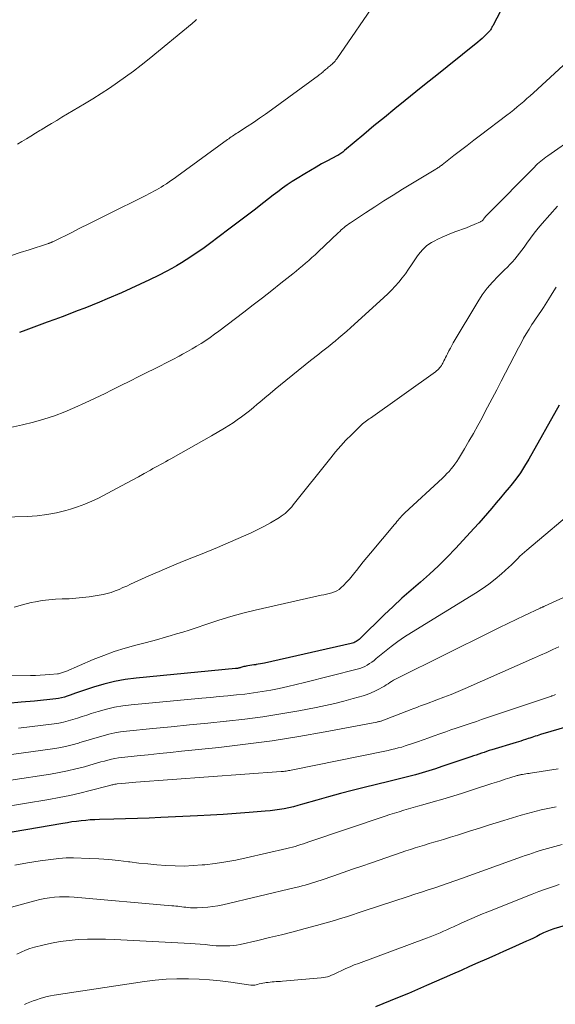
# Model space of a CAD drawing. Units: feet. Extents: x 1930000 to 1935042, y 564996 to 570000.
# Drawn here: x 1930670 to 1930743, y 566668 to 566803 of the extents above; entities that cross this region are included whole.
import ezdxf

# ---------------------------------------------------------------- set-up
doc = ezdxf.new("R2010")
doc.units = ezdxf.units.FT
doc.header["$LTSCALE"] = 100
doc.header["$MEASUREMENT"] = 0
doc.layers.add('CONTOUR INDEX', color=32, linetype='Continuous', lineweight=25)
doc.layers.add('CONTOUR INTERMEDIATE', color=40, linetype='Continuous', lineweight=15)

msp = doc.modelspace()

# ---------------------------------------------------------------- linework, layer by layer
at = {"layer": 'CONTOUR INDEX', "flags": 128}
for points, elevation in [([(1930739.31, 566810.99), (1930734.54, 566801.85), (1930734.48, 566801.75), (1930734.43, 566801.64), (1930734.37, 566801.54), (1930734.31, 566801.43), (1930734.24, 566801.33), (1930734.17, 566801.23), (1930734.1, 566801.14), (1930734.02, 566801.05), (1930733.65, 566800.67), (1930733.38, 566800.4), (1930733.11, 566800.13), (1930732.82, 566799.88), (1930732.52, 566799.63), (1930728.31, 566796.26), (1930726.88, 566795.11), (1930725.44, 566793.96), (1930724, 566792.81), (1930722.57, 566791.66), (1930721.13, 566790.5), (1930719.71, 566789.34), (1930718.29, 566788.17), (1930716.88, 566786.99), (1930714.26, 566784.79), (1930714.14, 566784.69), (1930714.01, 566784.59), (1930713.88, 566784.49), (1930713.75, 566784.4), (1930713.61, 566784.31), (1930713.48, 566784.22), (1930713.34, 566784.14), (1930713.2, 566784.06), (1930711.91, 566783.38), (1930711.13, 566782.96), (1930710.36, 566782.53), (1930709.59, 566782.08), (1930708.83, 566781.63), (1930707.77, 566780.98), (1930707.09, 566780.55), (1930706.42, 566780.11), (1930705.77, 566779.65), (1930705.13, 566779.17), (1930704.49, 566778.68), (1930703.85, 566778.19), (1930703.22, 566777.7), (1930702.59, 566777.21), (1930702.06, 566776.79), (1930701.16, 566776.09), (1930700.26, 566775.4), (1930699.35, 566774.71), (1930698.44, 566774.03), (1930695.78, 566772.05), (1930695.05, 566771.51), (1930694.31, 566770.99), (1930693.57, 566770.48), (1930692.82, 566769.98), (1930692.59, 566769.83), (1930691.94, 566769.42), (1930691.28, 566769.02), (1930690.61, 566768.65), (1930689.93, 566768.29), (1930688.81, 566767.72), (1930687.56, 566767.1), (1930686.3, 566766.5), (1930685.02, 566765.92), (1930683.75, 566765.35), (1930681.76, 566764.5), (1930680.75, 566764.07), (1930679.73, 566763.65), (1930678.71, 566763.25), (1930677.68, 566762.85), (1930676.66, 566762.46), (1930675.63, 566762.07), (1930674.6, 566761.69), (1930673.57, 566761.31), (1930670.65, 566760.23), (1930669.78, 566759.9)], 1040), ([(1930743.65, 566749.97), (1930739.47, 566742.56), (1930738.91, 566741.62), (1930738.32, 566740.71), (1930737.68, 566739.83), (1930737.01, 566738.98), (1930736.79, 566738.71), (1930736.2, 566738.01), (1930735.61, 566737.3), (1930735.02, 566736.59), (1930734.43, 566735.89), (1930733.84, 566735.19), (1930733.24, 566734.49), (1930732.62, 566733.8), (1930732.01, 566733.12), (1930729.46, 566730.36), (1930728.31, 566729.16), (1930727.12, 566727.98), (1930725.9, 566726.85), (1930724.64, 566725.75), (1930723.37, 566724.66), (1930722.12, 566723.56), (1930720.9, 566722.42), (1930719.69, 566721.27), (1930716.39, 566718.05), (1930716.26, 566717.93), (1930716.13, 566717.82), (1930715.99, 566717.72), (1930715.84, 566717.62), (1930715.68, 566717.54), (1930715.53, 566717.46), (1930715.36, 566717.41), (1930715.19, 566717.36), (1930703.31, 566714.68), (1930703.03, 566714.62), (1930702.74, 566714.56), (1930702.45, 566714.51), (1930702.17, 566714.47), (1930702.13, 566714.46), (1930701.86, 566714.42), (1930701.59, 566714.38), (1930701.31, 566714.34), (1930701.04, 566714.3), (1930700.81, 566714.26), (1930700.65, 566714.23), (1930700.5, 566714.2), (1930700.35, 566714.16), (1930700.2, 566714.11), (1930700.09, 566714.07), (1930700, 566714.04), (1930699.9, 566714.02), (1930699.8, 566714), (1930699.71, 566713.98), (1930699.61, 566713.96), (1930699.51, 566713.95), (1930699.41, 566713.94), (1930699.32, 566713.93), (1930685.73, 566712.63), (1930684.25, 566712.44), (1930682.78, 566712.18), (1930681.34, 566711.81), (1930679.91, 566711.38), (1930677.85, 566710.68), (1930677.46, 566710.55), (1930677.08, 566710.41), (1930676.7, 566710.28), (1930676.31, 566710.15), (1930675.93, 566710.03), (1930675.54, 566709.93), (1930675.14, 566709.85), (1930674.74, 566709.8), (1930671.85, 566709.49), (1930670.01, 566709.32), (1930668.16, 566709.17)], 1020), ([(1930750.34, 566707.62), (1930741.1, 566704.89), (1930740.86, 566704.82), (1930740.61, 566704.74), (1930740.37, 566704.67), (1930740.12, 566704.59), (1930739.88, 566704.51), (1930739.64, 566704.43), (1930739.39, 566704.35), (1930739.15, 566704.27), (1930739.01, 566704.22), (1930738.69, 566704.12), (1930738.38, 566704.02), (1930738.07, 566703.92), (1930737.75, 566703.83), (1930734.43, 566702.81), (1930734.06, 566702.7), (1930733.7, 566702.58), (1930733.35, 566702.46), (1930732.99, 566702.34), (1930732.63, 566702.22), (1930732.27, 566702.1), (1930731.91, 566701.98), (1930731.55, 566701.86), (1930727.59, 566700.51), (1930726.69, 566700.21), (1930725.8, 566699.93), (1930724.89, 566699.66), (1930723.99, 566699.4), (1930723.08, 566699.16), (1930722.17, 566698.92), (1930721.25, 566698.69), (1930720.34, 566698.46), (1930716.94, 566697.64), (1930715.32, 566697.24), (1930713.7, 566696.82), (1930712.09, 566696.38), (1930710.48, 566695.93), (1930708.52, 566695.37), (1930707.89, 566695.19), (1930707.26, 566695.03), (1930706.63, 566694.89), (1930706, 566694.75), (1930705.36, 566694.64), (1930704.71, 566694.54), (1930704.07, 566694.46), (1930703.42, 566694.4), (1930701.19, 566694.22), (1930699.43, 566694.09), (1930697.66, 566693.98), (1930695.9, 566693.87), (1930694.13, 566693.78), (1930689.12, 566693.54), (1930687.51, 566693.47), (1930685.91, 566693.41), (1930684.3, 566693.36), (1930682.69, 566693.32), (1930680.74, 566693.27), (1930680.11, 566693.25), (1930679.47, 566693.22), (1930678.84, 566693.16), (1930678.21, 566693.1), (1930677.59, 566693.02), (1930676.96, 566692.94), (1930676.33, 566692.84), (1930675.71, 566692.74), (1930645.3, 566687.55)], 1000), ([(1930744.47, 566678.79), (1930742.9, 566678.33), (1930742.42, 566678.16), (1930741.94, 566677.98), (1930741.47, 566677.77), (1930741.01, 566677.54), (1930740.56, 566677.29), (1930740.1, 566677.06), (1930739.64, 566676.84), (1930739.17, 566676.62), (1930737.16, 566675.73), (1930736, 566675.21), (1930734.84, 566674.69), (1930733.68, 566674.18), (1930732.52, 566673.66), (1930731.36, 566673.15), (1930730.2, 566672.63), (1930729.04, 566672.12), (1930727.88, 566671.61), (1930725.5, 566670.55), (1930724.26, 566670.01), (1930723.01, 566669.48), (1930721.76, 566668.97), (1930720.5, 566668.46), (1930718.48, 566667.67)], 980)]:
    msp.add_lwpolyline(points, dxfattribs=dict(at, elevation=elevation))
at = {"layer": 'CONTOUR INTERMEDIATE', "flags": 128}
for points, elevation in [([(1930718.93, 566805.7), (1930713.19, 566797.36), (1930713.08, 566797.2), (1930712.96, 566797.05), (1930712.83, 566796.91), (1930712.7, 566796.77), (1930712.67, 566796.74), (1930712.55, 566796.62), (1930712.42, 566796.51), (1930712.3, 566796.4), (1930712.17, 566796.3), (1930712.04, 566796.19), (1930711.91, 566796.09), (1930711.78, 566795.98), (1930711.66, 566795.87), (1930711.62, 566795.84), (1930711.51, 566795.74), (1930711.39, 566795.64), (1930711.28, 566795.54), (1930711.16, 566795.44), (1930711.05, 566795.35), (1930710.93, 566795.25), (1930710.81, 566795.16), (1930710.69, 566795.07), (1930704.25, 566790.37), (1930703.43, 566789.79), (1930702.61, 566789.22), (1930701.79, 566788.65), (1930700.95, 566788.1), (1930699.62, 566787.24), (1930699.45, 566787.12), (1930699.27, 566787.01), (1930699.1, 566786.89), (1930698.93, 566786.78), (1930698.75, 566786.66), (1930698.58, 566786.54), (1930698.41, 566786.42), (1930698.24, 566786.3), (1930691.29, 566781.23), (1930690.95, 566780.98), (1930690.6, 566780.74), (1930690.25, 566780.5), (1930689.9, 566780.26), (1930689.83, 566780.22), (1930689.51, 566780.01), (1930689.18, 566779.81), (1930688.85, 566779.61), (1930688.51, 566779.42), (1930688.17, 566779.24), (1930687.83, 566779.06), (1930687.49, 566778.88), (1930687.14, 566778.71), (1930681.66, 566775.96), (1930680.46, 566775.36), (1930679.26, 566774.76), (1930678.06, 566774.16), (1930676.85, 566773.56), (1930674.62, 566772.45), (1930674.53, 566772.41), (1930674.44, 566772.37), (1930674.36, 566772.33), (1930674.27, 566772.29), (1930674.25, 566772.28), (1930674.17, 566772.25), (1930674.1, 566772.22), (1930674.02, 566772.19), (1930673.94, 566772.16), (1930673.86, 566772.13), (1930673.78, 566772.1), (1930673.7, 566772.07), (1930673.62, 566772.05), (1930671.09, 566771.23), (1930669.89, 566770.84), (1930668.7, 566770.45)], 1044), ([(1930694.02, 566802.72), (1930693.87, 566802.59), (1930693.72, 566802.45), (1930693.57, 566802.32), (1930693.42, 566802.2), (1930687.51, 566797.34), (1930686.45, 566796.5), (1930685.39, 566795.67), (1930684.31, 566794.87), (1930683.21, 566794.09), (1930682.09, 566793.33), (1930680.97, 566792.59), (1930679.83, 566791.87), (1930678.67, 566791.17), (1930675.59, 566789.35), (1930674.88, 566788.93), (1930674.17, 566788.5), (1930673.46, 566788.08), (1930672.75, 566787.65), (1930672.56, 566787.53), (1930671.95, 566787.16), (1930671.34, 566786.78), (1930670.73, 566786.41), (1930670.12, 566786.04), (1930669.5, 566785.67)], 1048), ([(1930745.93, 566798.03), (1930740.11, 566792.7), (1930739.67, 566792.3), (1930739.23, 566791.91), (1930738.78, 566791.52), (1930738.34, 566791.13), (1930737.88, 566790.76), (1930737.43, 566790.38), (1930736.96, 566790.02), (1930736.49, 566789.65), (1930732.88, 566786.9), (1930731.96, 566786.2), (1930731.05, 566785.5), (1930730.14, 566784.8), (1930729.23, 566784.1), (1930727.61, 566782.85), (1930727.51, 566782.77), (1930727.41, 566782.69), (1930727.3, 566782.62), (1930727.2, 566782.54), (1930727.09, 566782.47), (1930726.98, 566782.4), (1930726.87, 566782.33), (1930726.76, 566782.26), (1930722.21, 566779.5), (1930720.93, 566778.71), (1930719.65, 566777.92), (1930718.39, 566777.11), (1930717.13, 566776.29), (1930715.07, 566774.92), (1930714.84, 566774.77), (1930714.63, 566774.61), (1930714.41, 566774.45), (1930714.21, 566774.28), (1930714, 566774.1), (1930713.8, 566773.93), (1930713.6, 566773.74), (1930713.4, 566773.56), (1930710.64, 566770.93), (1930710.22, 566770.54), (1930709.8, 566770.15), (1930709.37, 566769.77), (1930708.94, 566769.4), (1930708.51, 566769.03), (1930708.07, 566768.66), (1930707.62, 566768.3), (1930707.18, 566767.94), (1930705.56, 566766.65), (1930704.29, 566765.65), (1930703.03, 566764.66), (1930701.75, 566763.67), (1930700.47, 566762.7), (1930697.05, 566760.1), (1930696.46, 566759.67), (1930695.87, 566759.24), (1930695.26, 566758.83), (1930694.64, 566758.42), (1930694.02, 566758.04), (1930693.39, 566757.66), (1930692.75, 566757.3), (1930692.11, 566756.94), (1930691.64, 566756.69), (1930690.75, 566756.23), (1930689.87, 566755.77), (1930688.97, 566755.31), (1930688.08, 566754.86), (1930687.37, 566754.51), (1930686.13, 566753.89), (1930684.88, 566753.26), (1930683.63, 566752.64), (1930682.38, 566752.02), (1930681.49, 566751.57), (1930680.12, 566750.91), (1930678.75, 566750.27), (1930677.37, 566749.66), (1930675.97, 566749.06), (1930674.56, 566748.52), (1930673.13, 566748.04), (1930671.68, 566747.62), (1930670.21, 566747.26), (1930668.57, 566746.9)], 1036), ([(1930753.43, 566792.03), (1930742.07, 566784.09), (1930741.83, 566783.91), (1930741.59, 566783.73), (1930741.35, 566783.54), (1930741.12, 566783.35), (1930740.9, 566783.16), (1930740.67, 566782.96), (1930740.45, 566782.75), (1930740.24, 566782.54), (1930733.88, 566776.11), (1930733.77, 566776), (1930733.66, 566775.88), (1930733.56, 566775.76), (1930733.47, 566775.64), (1930733.39, 566775.53), (1930733.33, 566775.46), (1930733.27, 566775.39), (1930733.21, 566775.32), (1930733.15, 566775.25), (1930733.08, 566775.19), (1930733.01, 566775.13), (1930732.93, 566775.09), (1930732.85, 566775.04), (1930731.99, 566774.67), (1930731.47, 566774.45), (1930730.94, 566774.23), (1930730.42, 566774.03), (1930729.89, 566773.84), (1930729.51, 566773.71), (1930728.88, 566773.48), (1930728.25, 566773.22), (1930727.63, 566772.95), (1930727.01, 566772.66), (1930726.52, 566772.41), (1930726.17, 566772.22), (1930725.82, 566772.01), (1930725.5, 566771.76), (1930725.2, 566771.5), (1930724.91, 566771.22), (1930724.64, 566770.92), (1930724.39, 566770.6), (1930724.16, 566770.27), (1930723.43, 566769.15), (1930723.02, 566768.55), (1930722.6, 566767.95), (1930722.15, 566767.37), (1930721.69, 566766.8), (1930721.2, 566766.25), (1930720.7, 566765.71), (1930720.19, 566765.19), (1930719.65, 566764.69), (1930715.1, 566760.56), (1930714.57, 566760.09), (1930714.04, 566759.63), (1930713.5, 566759.17), (1930712.96, 566758.72), (1930712.6, 566758.43), (1930712.23, 566758.13), (1930711.86, 566757.83), (1930711.49, 566757.53), (1930711.11, 566757.24), (1930710.73, 566756.95), (1930710.36, 566756.66), (1930709.98, 566756.36), (1930709.61, 566756.06), (1930705.49, 566752.74), (1930704.78, 566752.15), (1930704.07, 566751.57), (1930703.36, 566750.97), (1930702.66, 566750.37), (1930702.32, 566750.08), (1930701.79, 566749.63), (1930701.25, 566749.19), (1930700.7, 566748.77), (1930700.14, 566748.35), (1930699.58, 566747.94), (1930699, 566747.55), (1930698.42, 566747.18), (1930697.82, 566746.82), (1930696.07, 566745.79), (1930695.02, 566745.19), (1930693.98, 566744.58), (1930692.93, 566743.99), (1930691.88, 566743.4), (1930690.47, 566742.61), (1930690.12, 566742.42), (1930689.78, 566742.23), (1930689.43, 566742.04), (1930689.09, 566741.85), (1930688.74, 566741.66), (1930688.4, 566741.47), (1930688.05, 566741.28), (1930687.71, 566741.09), (1930686.85, 566740.6), (1930686.08, 566740.17), (1930685.3, 566739.74), (1930684.52, 566739.32), (1930683.74, 566738.91), (1930680.59, 566737.26), (1930679.66, 566736.81), (1930678.71, 566736.4), (1930677.74, 566736.05), (1930676.75, 566735.74), (1930676.14, 566735.57), (1930674.83, 566735.25), (1930673.51, 566735), (1930672.18, 566734.84), (1930670.83, 566734.75), (1930665.72, 566734.58)], 1032), ([(1930743.42, 566777.17), (1930741.32, 566774.8), (1930740.77, 566774.16), (1930740.23, 566773.5), (1930739.72, 566772.83), (1930739.22, 566772.14), (1930738.83, 566771.58), (1930738.53, 566771.17), (1930738.22, 566770.76), (1930737.9, 566770.36), (1930737.57, 566769.96), (1930737.24, 566769.58), (1930736.89, 566769.2), (1930736.54, 566768.83), (1930736.17, 566768.47), (1930735.28, 566767.61), (1930734.5, 566766.8), (1930733.76, 566765.95), (1930733.1, 566765.05), (1930732.49, 566764.11), (1930729.15, 566758.49), (1930728.94, 566758.13), (1930728.74, 566757.76), (1930728.55, 566757.39), (1930728.36, 566757.01), (1930728.21, 566756.7), (1930728.1, 566756.48), (1930727.98, 566756.26), (1930727.87, 566756.04), (1930727.75, 566755.82), (1930727.71, 566755.73), (1930727.61, 566755.56), (1930727.51, 566755.39), (1930727.39, 566755.23), (1930727.27, 566755.07), (1930727.15, 566754.92), (1930727.01, 566754.78), (1930726.86, 566754.66), (1930726.71, 566754.53), (1930717.81, 566748.21), (1930717.63, 566748.08), (1930717.45, 566747.95), (1930717.26, 566747.81), (1930717.08, 566747.68), (1930716.9, 566747.54), (1930716.73, 566747.39), (1930716.56, 566747.24), (1930716.4, 566747.09), (1930715.2, 566745.92), (1930714.46, 566745.16), (1930713.74, 566744.39), (1930713.04, 566743.59), (1930712.37, 566742.77), (1930707.24, 566736.32), (1930707.04, 566736.07), (1930706.82, 566735.83), (1930706.6, 566735.6), (1930706.37, 566735.37), (1930706.13, 566735.15), (1930705.88, 566734.95), (1930705.61, 566734.77), (1930705.34, 566734.59), (1930704.12, 566733.88), (1930703.22, 566733.38), (1930702.3, 566732.9), (1930701.38, 566732.45), (1930700.44, 566732.03), (1930697.63, 566730.82), (1930696.87, 566730.5), (1930696.1, 566730.18), (1930695.33, 566729.86), (1930694.56, 566729.55), (1930693.21, 566729.02), (1930691.77, 566728.44), (1930690.34, 566727.84), (1930688.91, 566727.22), (1930687.49, 566726.6), (1930684.97, 566725.46), (1930684.45, 566725.22), (1930683.93, 566725), (1930683.4, 566724.77), (1930682.88, 566724.55), (1930682.34, 566724.36), (1930681.8, 566724.19), (1930681.25, 566724.06), (1930680.69, 566723.95), (1930679.33, 566723.76), (1930678.41, 566723.64), (1930677.49, 566723.55), (1930676.56, 566723.49), (1930675.64, 566723.46), (1930674.72, 566723.42), (1930673.8, 566723.35), (1930672.88, 566723.22), (1930671.97, 566723.07), (1930671.38, 566722.95), (1930670.2, 566722.66), (1930669.03, 566722.31)], 1028), ([(1930743.2, 566766.1), (1930742.68, 566765.26), (1930742.16, 566764.43), (1930741.5, 566763.35), (1930741.31, 566763.05), (1930741.11, 566762.76), (1930740.91, 566762.47), (1930740.7, 566762.18), (1930740.5, 566761.89), (1930740.3, 566761.6), (1930740.1, 566761.31), (1930739.91, 566761.01), (1930739.51, 566760.37), (1930739.13, 566759.74), (1930738.76, 566759.11), (1930738.41, 566758.47), (1930738.07, 566757.83), (1930735.71, 566753.26), (1930735.09, 566752.06), (1930734.46, 566750.87), (1930733.83, 566749.67), (1930733.2, 566748.48), (1930733.08, 566748.25), (1930732.49, 566747.18), (1930731.9, 566746.11), (1930731.28, 566745.05), (1930730.66, 566743.99), (1930729.84, 566742.62), (1930729.61, 566742.26), (1930729.37, 566741.91), (1930729.11, 566741.57), (1930728.85, 566741.24), (1930728.57, 566740.91), (1930728.28, 566740.6), (1930727.98, 566740.3), (1930727.67, 566740), (1930722.5, 566735.23), (1930722.43, 566735.16), (1930722.36, 566735.09), (1930722.29, 566735.02), (1930722.22, 566734.95), (1930722.16, 566734.88), (1930722.09, 566734.81), (1930722.03, 566734.74), (1930721.96, 566734.66), (1930721.76, 566734.42), (1930721.59, 566734.23), (1930721.43, 566734.03), (1930721.26, 566733.84), (1930721.09, 566733.64), (1930717.8, 566729.73), (1930717.31, 566729.14), (1930716.83, 566728.55), (1930716.36, 566727.95), (1930715.89, 566727.34), (1930715.68, 566727.07), (1930715.31, 566726.61), (1930714.93, 566726.16), (1930714.53, 566725.73), (1930714.11, 566725.31), (1930713.8, 566725.01), (1930713.52, 566724.77), (1930713.21, 566724.57), (1930712.88, 566724.42), (1930712.53, 566724.3), (1930712.17, 566724.21), (1930711.8, 566724.12), (1930711.44, 566724.03), (1930711.07, 566723.95), (1930702.03, 566721.9), (1930700.36, 566721.49), (1930698.69, 566721.05), (1930697.04, 566720.55), (1930695.4, 566720.02), (1930693.83, 566719.48), (1930692.98, 566719.2), (1930692.13, 566718.93), (1930691.27, 566718.66), (1930690.42, 566718.41), (1930689.56, 566718.16), (1930688.7, 566717.92), (1930687.83, 566717.69), (1930686.97, 566717.46), (1930685.71, 566717.14), (1930684.22, 566716.72), (1930682.75, 566716.26), (1930681.31, 566715.73), (1930679.88, 566715.16), (1930676.1, 566713.55), (1930675.96, 566713.49), (1930675.82, 566713.43), (1930675.69, 566713.38), (1930675.55, 566713.33), (1930675.41, 566713.28), (1930675.27, 566713.24), (1930675.12, 566713.22), (1930674.98, 566713.2), (1930673.95, 566713.11), (1930673.29, 566713.06), (1930672.63, 566713.02), (1930671.97, 566712.99), (1930671.3, 566712.98), (1930654.23, 566712.9)], 1024), ([(1930746.48, 566736.22), (1930739.19, 566730.15), (1930738.87, 566729.87), (1930738.56, 566729.58), (1930738.26, 566729.29), (1930737.96, 566728.99), (1930737.67, 566728.68), (1930737.37, 566728.38), (1930737.06, 566728.09), (1930736.75, 566727.81), (1930735.72, 566726.89), (1930734.87, 566726.18), (1930734, 566725.5), (1930733.1, 566724.86), (1930732.17, 566724.26), (1930723.41, 566718.87), (1930722.47, 566718.26), (1930721.54, 566717.62), (1930720.64, 566716.95), (1930719.75, 566716.24), (1930718.6, 566715.29), (1930718.31, 566715.05), (1930718, 566714.82), (1930717.69, 566714.61), (1930717.37, 566714.41), (1930717.04, 566714.23), (1930716.7, 566714.07), (1930716.34, 566713.94), (1930715.98, 566713.83), (1930708.78, 566712.01), (1930707.63, 566711.73), (1930706.48, 566711.46), (1930705.32, 566711.21), (1930704.16, 566710.98), (1930702.99, 566710.78), (1930701.82, 566710.59), (1930700.64, 566710.45), (1930699.47, 566710.32), (1930698.28, 566710.21), (1930697.1, 566710.1), (1930695.91, 566709.99), (1930694.73, 566709.88), (1930685.08, 566708.99), (1930683.93, 566708.84), (1930682.8, 566708.65), (1930681.67, 566708.39), (1930680.56, 566708.07), (1930679.61, 566707.77), (1930678.98, 566707.57), (1930678.35, 566707.36), (1930677.72, 566707.16), (1930677.09, 566706.95), (1930676.45, 566706.77), (1930675.81, 566706.6), (1930675.16, 566706.48), (1930674.51, 566706.38), (1930669.66, 566705.79)], 1016), ([(1930756.42, 566729.21), (1930741.63, 566722.46), (1930741.55, 566722.43), (1930741.48, 566722.39), (1930741.4, 566722.36), (1930741.33, 566722.33), (1930741.25, 566722.29), (1930741.18, 566722.26), (1930741.1, 566722.22), (1930741.03, 566722.19), (1930738.9, 566721.19), (1930737.76, 566720.66), (1930736.62, 566720.11), (1930735.49, 566719.56), (1930734.36, 566719.01), (1930721.49, 566712.62), (1930721.22, 566712.48), (1930720.96, 566712.33), (1930720.71, 566712.18), (1930720.46, 566712.02), (1930720.21, 566711.85), (1930719.96, 566711.7), (1930719.71, 566711.54), (1930719.45, 566711.39), (1930718.94, 566711.11), (1930718.42, 566710.84), (1930717.89, 566710.6), (1930717.35, 566710.39), (1930716.79, 566710.21), (1930715.42, 566709.82), (1930714.17, 566709.47), (1930712.92, 566709.15), (1930711.65, 566708.87), (1930710.38, 566708.61), (1930708.02, 566708.16), (1930705.55, 566707.72), (1930703.09, 566707.33), (1930700.61, 566707.01), (1930698.13, 566706.73), (1930698.07, 566706.73), (1930695.56, 566706.48), (1930693.04, 566706.23), (1930690.52, 566705.98), (1930688.01, 566705.74), (1930684.44, 566705.38), (1930683.62, 566705.28), (1930682.81, 566705.15), (1930682.01, 566704.96), (1930681.21, 566704.75), (1930680.42, 566704.52), (1930679.63, 566704.28), (1930678.84, 566704.04), (1930678.05, 566703.8), (1930677.87, 566703.74), (1930676.98, 566703.49), (1930676.09, 566703.27), (1930675.18, 566703.09), (1930674.28, 566702.95), (1930664.69, 566701.63)], 1012), ([(1930743.58, 566716.9), (1930742.76, 566716.52), (1930741.93, 566716.15), (1930741.1, 566715.78), (1930740.27, 566715.42), (1930730.77, 566711.22), (1930729.81, 566710.8), (1930728.85, 566710.4), (1930727.87, 566710.01), (1930726.9, 566709.64), (1930725.46, 566709.1), (1930725.2, 566709), (1930724.93, 566708.91), (1930724.67, 566708.81), (1930724.41, 566708.72), (1930724.14, 566708.62), (1930723.88, 566708.53), (1930723.62, 566708.43), (1930723.36, 566708.33), (1930719.36, 566706.77), (1930719.28, 566706.74), (1930719.24, 566706.73), (1930719.05, 566706.69), (1930718.96, 566706.67), (1930718.87, 566706.65), (1930718.78, 566706.63), (1930718.69, 566706.62), (1930711.63, 566705.28), (1930708, 566704.63), (1930704.36, 566704.06), (1930700.71, 566703.57), (1930697.04, 566703.14), (1930691.97, 566702.62), (1930690.45, 566702.46), (1930688.92, 566702.3), (1930687.4, 566702.15), (1930685.87, 566701.99), (1930683.8, 566701.77), (1930683.31, 566701.71), (1930682.83, 566701.63), (1930682.35, 566701.53), (1930681.88, 566701.41), (1930681.41, 566701.28), (1930680.93, 566701.15), (1930680.46, 566701.02), (1930679.99, 566700.88), (1930678.66, 566700.5), (1930677.51, 566700.2), (1930676.37, 566699.92), (1930675.21, 566699.69), (1930674.04, 566699.5), (1930657.7, 566697.03)], 1008), ([(1930743.15, 566710.37), (1930742.96, 566710.3), (1930742.72, 566710.21), (1930742.65, 566710.19), (1930742.58, 566710.16), (1930742.52, 566710.14), (1930742.45, 566710.12), (1930733, 566706.95), (1930732.31, 566706.71), (1930731.61, 566706.48), (1930730.91, 566706.25), (1930730.21, 566706.01), (1930729.52, 566705.77), (1930728.82, 566705.53), (1930728.13, 566705.29), (1930727.43, 566705.04), (1930727.3, 566705), (1930726.54, 566704.72), (1930725.78, 566704.45), (1930725.02, 566704.19), (1930724.26, 566703.92), (1930723.44, 566703.63), (1930722.99, 566703.48), (1930722.54, 566703.34), (1930722.08, 566703.2), (1930721.62, 566703.08), (1930721.16, 566702.96), (1930720.7, 566702.85), (1930720.23, 566702.74), (1930719.76, 566702.64), (1930706.94, 566700.03), (1930706.77, 566700), (1930706.61, 566699.97), (1930706.44, 566699.94), (1930706.27, 566699.91), (1930706.1, 566699.89), (1930705.93, 566699.87), (1930705.76, 566699.85), (1930705.59, 566699.84), (1930685.71, 566698.4), (1930685.23, 566698.36), (1930684.75, 566698.32), (1930684.28, 566698.27), (1930683.8, 566698.22), (1930683.15, 566698.15), (1930683, 566698.13), (1930682.85, 566698.11), (1930682.7, 566698.08), (1930682.55, 566698.04), (1930682.4, 566698.01), (1930682.26, 566697.97), (1930682.11, 566697.93), (1930681.96, 566697.89), (1930679.46, 566697.24), (1930678.05, 566696.89), (1930676.65, 566696.57), (1930675.23, 566696.29), (1930673.81, 566696.04), (1930650.44, 566692.2)], 1004), ([(1930743.51, 566700.22), (1930739.73, 566699.62), (1930739.51, 566699.59), (1930739.3, 566699.56), (1930739.08, 566699.52), (1930738.86, 566699.49), (1930738.61, 566699.45), (1930738.52, 566699.44), (1930738.43, 566699.42), (1930738.34, 566699.4), (1930738.25, 566699.38), (1930738.16, 566699.36), (1930738.07, 566699.34), (1930737.98, 566699.31), (1930737.89, 566699.29), (1930736.86, 566698.97), (1930736.25, 566698.78), (1930735.64, 566698.59), (1930735.04, 566698.4), (1930734.44, 566698.2), (1930731.76, 566697.33), (1930730.42, 566696.9), (1930729.07, 566696.48), (1930727.72, 566696.08), (1930726.37, 566695.69), (1930724.96, 566695.28), (1930724.31, 566695.1), (1930723.67, 566694.91), (1930723.02, 566694.73), (1930722.37, 566694.54), (1930721.73, 566694.35), (1930721.08, 566694.15), (1930720.44, 566693.95), (1930719.8, 566693.73), (1930709.38, 566690.21), (1930709.01, 566690.08), (1930708.63, 566689.96), (1930708.26, 566689.84), (1930707.88, 566689.72), (1930707.5, 566689.61), (1930707.12, 566689.51), (1930706.73, 566689.41), (1930706.35, 566689.32), (1930700.8, 566688.04), (1930699.4, 566687.74), (1930698, 566687.48), (1930696.58, 566687.28), (1930695.16, 566687.1), (1930694.78, 566687.07), (1930693.55, 566686.97), (1930692.31, 566686.92), (1930691.07, 566686.93), (1930689.83, 566686.99), (1930688.59, 566687.08), (1930687.35, 566687.2), (1930686.12, 566687.33), (1930684.88, 566687.48), (1930684.68, 566687.51), (1930683.34, 566687.66), (1930682, 566687.79), (1930680.66, 566687.89), (1930679.32, 566687.96), (1930677.15, 566688.04), (1930676.65, 566688.05), (1930676.15, 566688.04), (1930675.65, 566688), (1930675.15, 566687.95), (1930672.63, 566687.62), (1930670.88, 566687.36), (1930669.14, 566687.05)], 996), ([(1930743.24, 566695.03), (1930742.54, 566694.9), (1930741.85, 566694.76), (1930741.16, 566694.6), (1930740.47, 566694.44), (1930739.79, 566694.26), (1930739.11, 566694.07), (1930738.43, 566693.87), (1930736.06, 566693.15), (1930735, 566692.82), (1930733.94, 566692.5), (1930732.89, 566692.16), (1930731.83, 566691.82), (1930731.64, 566691.76), (1930730.68, 566691.45), (1930729.72, 566691.15), (1930728.76, 566690.85), (1930727.79, 566690.56), (1930727.15, 566690.37), (1930726.5, 566690.18), (1930725.86, 566689.98), (1930725.21, 566689.79), (1930724.57, 566689.6), (1930723.92, 566689.4), (1930723.28, 566689.2), (1930722.64, 566688.98), (1930722, 566688.77), (1930717.94, 566687.36), (1930716.65, 566686.92), (1930715.36, 566686.47), (1930714.07, 566686.03), (1930712.78, 566685.59), (1930711.06, 566685), (1930710.63, 566684.85), (1930710.2, 566684.71), (1930709.76, 566684.58), (1930709.32, 566684.44), (1930708.89, 566684.32), (1930708.45, 566684.2), (1930708.01, 566684.08), (1930707.56, 566683.98), (1930697.6, 566681.63), (1930696.92, 566681.49), (1930696.24, 566681.38), (1930695.56, 566681.3), (1930694.86, 566681.24), (1930694.08, 566681.2), (1930693.78, 566681.2), (1930693.48, 566681.2), (1930693.18, 566681.21), (1930692.88, 566681.24), (1930692.83, 566681.24), (1930692.55, 566681.27), (1930692.28, 566681.31), (1930692, 566681.34), (1930691.72, 566681.37), (1930691.44, 566681.41), (1930691.16, 566681.44), (1930690.89, 566681.47), (1930690.61, 566681.49), (1930677.28, 566682.65), (1930676.6, 566682.69), (1930675.93, 566682.71), (1930675.25, 566682.69), (1930674.57, 566682.65), (1930673.9, 566682.57), (1930673.23, 566682.47), (1930672.56, 566682.33), (1930671.9, 566682.17), (1930657.19, 566678.17)], 992), ([(1930744.05, 566689.84), (1930742.55, 566689.45), (1930742.03, 566689.32), (1930741.52, 566689.17), (1930741.01, 566689.02), (1930740.5, 566688.85), (1930739.99, 566688.68), (1930739.48, 566688.51), (1930738.98, 566688.34), (1930738.48, 566688.16), (1930730.26, 566685.21), (1930729.35, 566684.89), (1930728.45, 566684.57), (1930727.54, 566684.26), (1930726.63, 566683.95), (1930725.72, 566683.65), (1930724.81, 566683.35), (1930723.9, 566683.05), (1930722.99, 566682.75), (1930716.95, 566680.77), (1930716.14, 566680.5), (1930715.33, 566680.24), (1930714.52, 566679.98), (1930713.7, 566679.73), (1930712.89, 566679.48), (1930712.07, 566679.24), (1930711.25, 566679.01), (1930710.43, 566678.78), (1930708.86, 566678.35), (1930707.24, 566677.93), (1930705.63, 566677.51), (1930704.01, 566677.12), (1930702.38, 566676.75), (1930699.96, 566676.2), (1930699.5, 566676.11), (1930699.04, 566676.04), (1930698.57, 566676), (1930698.11, 566675.98), (1930697.64, 566675.98), (1930697.17, 566675.99), (1930696.71, 566676.02), (1930696.24, 566676.06), (1930695.84, 566676.1), (1930695.17, 566676.17), (1930694.5, 566676.23), (1930693.83, 566676.27), (1930693.16, 566676.31), (1930682.8, 566676.86), (1930681.56, 566676.91), (1930680.31, 566676.93), (1930679.07, 566676.91), (1930677.83, 566676.86), (1930677.82, 566676.86), (1930676.59, 566676.75), (1930675.37, 566676.6), (1930674.16, 566676.37), (1930672.96, 566676.1), (1930671.83, 566675.81), (1930671.21, 566675.62), (1930670.59, 566675.4), (1930669.99, 566675.14), (1930669.4, 566674.86)], 988), ([(1930743.63, 566684.4), (1930742.7, 566684.09), (1930741.77, 566683.77), (1930740.85, 566683.42), (1930739.94, 566683.07), (1930733.88, 566680.67), (1930732.93, 566680.28), (1930731.99, 566679.89), (1930731.05, 566679.47), (1930730.12, 566679.05), (1930729.17, 566678.61), (1930728.71, 566678.4), (1930728.26, 566678.19), (1930727.8, 566677.99), (1930727.34, 566677.79), (1930726.88, 566677.6), (1930726.42, 566677.41), (1930725.96, 566677.22), (1930725.49, 566677.05), (1930716.16, 566673.6), (1930715.58, 566673.38), (1930715.01, 566673.14), (1930714.45, 566672.89), (1930713.89, 566672.63), (1930713.31, 566672.34), (1930713.04, 566672.21), (1930712.77, 566672.09), (1930712.49, 566671.98), (1930712.22, 566671.87), (1930711.94, 566671.78), (1930711.65, 566671.71), (1930711.36, 566671.66), (1930711.07, 566671.62), (1930705.76, 566671.17), (1930705.48, 566671.14), (1930705.2, 566671.12), (1930704.92, 566671.1), (1930704.64, 566671.09), (1930704.36, 566671.07), (1930704.08, 566671.04), (1930703.8, 566671), (1930703.53, 566670.96), (1930703.34, 566670.92), (1930703.1, 566670.88), (1930702.85, 566670.83), (1930702.6, 566670.78), (1930702.36, 566670.72), (1930702, 566670.64), (1930701.93, 566670.63), (1930701.86, 566670.62), (1930701.79, 566670.62), (1930701.72, 566670.61), (1930701.65, 566670.62), (1930701.58, 566670.62), (1930701.51, 566670.63), (1930701.44, 566670.63), (1930698.7, 566671.02), (1930697.25, 566671.2), (1930695.8, 566671.35), (1930694.35, 566671.44), (1930692.9, 566671.49), (1930692.82, 566671.49), (1930691.33, 566671.49), (1930689.85, 566671.43), (1930688.36, 566671.3), (1930686.89, 566671.11), (1930674.52, 566669.26), (1930674.03, 566669.17), (1930673.55, 566669.07), (1930673.07, 566668.94), (1930672.6, 566668.79), (1930672.13, 566668.63), (1930671.67, 566668.46), (1930671.21, 566668.28), (1930670.75, 566668.1), (1930670.46, 566667.99)], 984)]:
    msp.add_lwpolyline(points, dxfattribs=dict(at, elevation=elevation))

doc.saveas('drawing.dxf')
